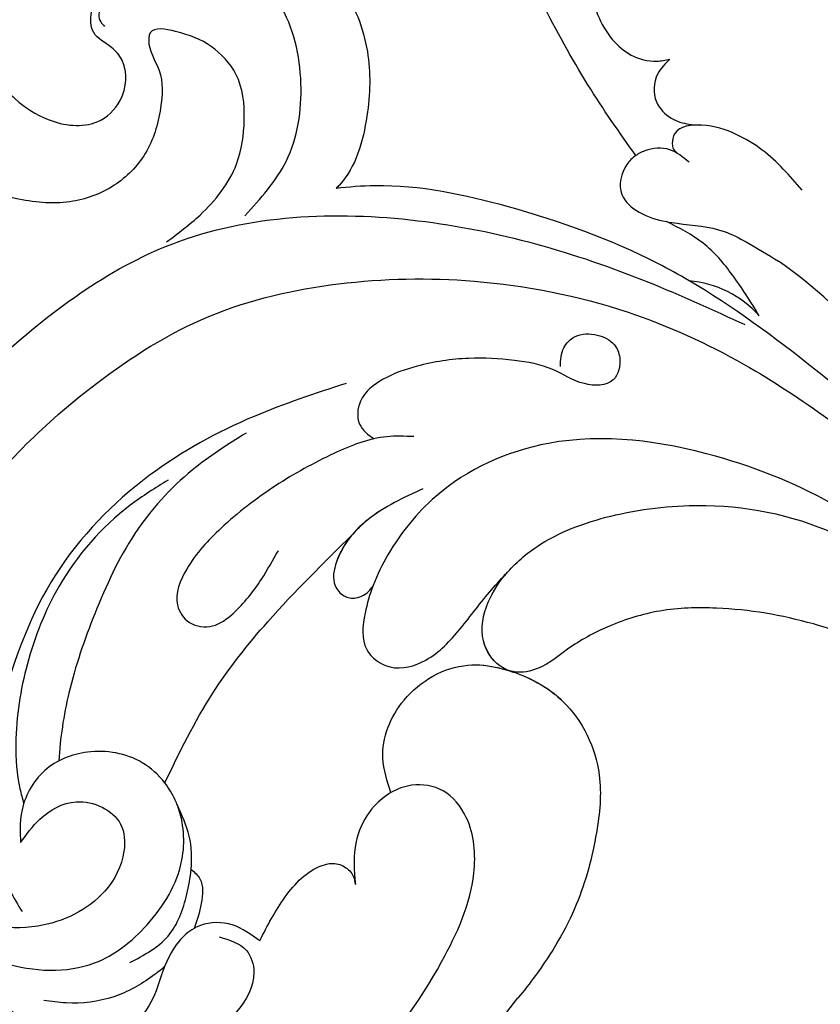
# Model space of a CAD drawing. Units: millimetres. Extents: x 282 to 2802, y 240 to 2022.
# Drawn here: x 2512 to 2516, y 631 to 636 of the extents above; entities that cross this region are included whole.
import ezdxf

# ---------------------------------------------------------------- set-up
doc = ezdxf.new("R2010")
doc.units = ezdxf.units.MM
doc.layers.add('H-06.木作(細線)', color=8, linetype='Continuous')
doc.layers.add('H-08.木作(細線)', color=8, linetype='Continuous')

# ---------------------------------------------------------------- blocks, each defined once
blk = doc.blocks.new('SE-21052L-d')
at = {"layer": 'H-08.木作(細線)', "ltscale": 0.2}
for centre, radius, start, end in [((-73.473, -35.672), 25.863, 39.18782, 73.64255), ((-69.409, -19.822), 6.375, 60.41184, 103.0421), ((-69.409, -19.822), 6.375, 60.41184, 103.0421), ((-69.409, -19.822), 6.375, 60.41184, 103.0421), ((-91.365, -49.104), 25.448, 180.56914, 341.75726)]:
    blk.add_arc(centre, radius, start, end, dxfattribs=at)
for points, knots in [([(-100.91, -21.087), (-100.427, -20.397), (-99.239, -18.698), (-98.165, -15.776), (-98.709, -12.744), (-99.771, -10.331), (-102.082, -9.101), (-103.836, -9.012), (-105.904, -9.269), (-105.483, -10.715), (-104.211, -11.593), (-103.583, -13.893), (-103.513, -16.483), (-104.778, -19.054), (-107.129, -20.888), (-110.437, -21.623), (-114.347, -21.423), (-118.832, -19.724), (-122.925, -15.107), (-124.541, -8.264), (-124.093, -1.446), (-122.69, 3.968), (-120.653, 6.943), (-119.296, 7.749), (-119.087, 7.872)], [0, 0, 0, 0, 2.535047, 6.238653, 8.902579, 11.632887, 13.846048, 16.12668, 17.619345, 18.289421, 19.959844, 22.190887, 25.021978, 27.650399, 30.442517, 33.678678, 37.58714, 42.08362, 47.688338, 55.325891, 62.501822, 68.044834, 72.043852, 72.769048, 72.769048, 72.769048, 72.769048]), ([(-100.91, -21.087), (-100.427, -20.397), (-99.239, -18.698), (-98.165, -15.776), (-98.709, -12.744), (-99.771, -10.331), (-102.082, -9.101), (-103.836, -9.012), (-105.904, -9.269), (-105.483, -10.715), (-104.211, -11.593), (-103.583, -13.893), (-103.513, -16.483), (-104.778, -19.054), (-107.129, -20.888), (-110.437, -21.623), (-114.347, -21.423), (-118.832, -19.724), (-122.925, -15.107), (-124.541, -8.264), (-124.093, -1.446), (-122.69, 3.968), (-120.653, 6.943), (-119.296, 7.749), (-119.087, 7.872)], [0, 0, 0, 0, 2.535047, 6.238653, 8.902579, 11.632887, 13.846048, 16.12668, 17.619345, 18.289421, 19.959844, 22.190887, 25.021978, 27.650399, 30.442517, 33.678678, 37.58714, 42.08362, 47.688338, 55.325891, 62.501822, 68.044834, 72.043852, 72.769048, 72.769048, 72.769048, 72.769048]), ([(-73.631, 5.89), (-73.951, 5.923), (-74.821, 6.013), (-76.064, 6.923), (-77.419, 5.81), (-77.069, 4.742), (-77.666, 4.483), (-78.157, 4.871), (-78.434, 5.744), (-79.862, 5.946), (-81.056, 5.217), (-82.033, 3.988), (-82.082, 2.405), (-81.75, 0.907), (-80.919, -0.456), (-79.735, -1.5), (-78.261, -2.125), (-76.931, -2.04), (-76.254, -1.645), (-76.026, -1.512)], [0, 0, 0, 0, 0.965381, 2.631084, 4.013353, 4.930157, 5.243065, 5.666197, 6.598538, 7.832326, 9.268905, 10.713136, 12.333973, 13.80486, 15.292932, 17.036935, 18.459773, 20.008065, 20.799325, 20.799325, 20.799325, 20.799325]), ([(-73.631, 5.89), (-73.951, 5.923), (-74.821, 6.013), (-76.064, 6.923), (-77.419, 5.81), (-77.069, 4.742), (-77.666, 4.483), (-78.157, 4.871), (-78.434, 5.744), (-79.862, 5.946), (-81.056, 5.217), (-82.033, 3.988), (-82.082, 2.405), (-81.75, 0.907), (-80.919, -0.456), (-79.735, -1.5), (-78.261, -2.125), (-76.931, -2.04), (-76.254, -1.645), (-76.026, -1.512)], [0, 0, 0, 0, 0.965381, 2.631084, 4.013353, 4.930157, 5.243065, 5.666197, 6.598538, 7.832326, 9.268905, 10.713136, 12.333973, 13.80486, 15.292932, 17.036935, 18.459773, 20.008065, 20.799325, 20.799325, 20.799325, 20.799325]), ([(-76.158, -7.563), (-77.513, -6.56), (-80.349, -4.441), (-83.453, -1.496), (-85.308, 0.307), (-85.834, 0.818)], [0.704858, 0.704858, 0.704858, 0.704858, 8.209352, 16.470918, 19.738534, 19.738534, 19.738534, 19.738534]), ([(-76.158, -7.563), (-77.513, -6.56), (-80.349, -4.441), (-83.453, -1.496), (-85.308, 0.307), (-85.834, 0.818)], [0.704858, 0.704858, 0.704858, 0.704858, 8.209352, 16.470918, 19.738534, 19.738534, 19.738534, 19.738534]), ([(-76.158, -7.563), (-77.513, -6.56), (-80.349, -4.441), (-83.453, -1.496), (-85.308, 0.307), (-85.834, 0.818)], [0.704858, 0.704858, 0.704858, 0.704858, 8.209352, 16.470918, 19.738534, 19.738534, 19.738534, 19.738534]), ([(-76.026, -1.512), (-76.205, -1.857), (-76.641, -2.697), (-76.219, -4.217), (-74.94, -4.901), (-73.904, -4.869), (-73.342, -4.723), (-73.143, -4.671)], [0, 0, 0, 0, 1.149122, 2.790075, 4.082767, 5.207516, 5.823559, 5.823559, 5.823559, 5.823559]), ([(-76.026, -1.512), (-76.205, -1.857), (-76.641, -2.697), (-76.219, -4.217), (-74.94, -4.901), (-73.904, -4.869), (-73.342, -4.723), (-73.143, -4.671)], [0, 0, 0, 0, 1.149122, 2.790075, 4.082767, 5.207516, 5.823559, 5.823559, 5.823559, 5.823559]), ([(-104.419, -2.981), (-104.012, -2.798), (-102.341, -2.175), (-99.304, -1.894), (-95.519, -3.33), (-92.966, -6.471), (-91.797, -10.416), (-91.66, -13.496), (-92.341, -14.87), (-92.386, -14.954)], [47.999258, 47.999258, 47.999258, 47.999258, 49.981315, 55.90499, 61.140281, 67.397003, 73.061989, 79.590499, 80.023924, 80.023924, 80.023924, 80.023924]), ([(-104.419, -2.981), (-104.012, -2.798), (-102.341, -2.175), (-99.304, -1.894), (-95.519, -3.33), (-92.966, -6.471), (-91.797, -10.416), (-91.66, -13.496), (-92.341, -14.87), (-92.386, -14.954)], [47.999258, 47.999258, 47.999258, 47.999258, 49.981315, 55.90499, 61.140281, 67.397003, 73.061989, 79.590499, 80.023924, 80.023924, 80.023924, 80.023924]), ([(-104.419, -2.981), (-104.012, -2.798), (-102.341, -2.175), (-99.304, -1.894), (-95.519, -3.33), (-92.966, -6.471), (-91.797, -10.416), (-91.66, -13.496), (-92.341, -14.87), (-92.386, -14.954)], [47.999258, 47.999258, 47.999258, 47.999258, 49.981315, 55.90499, 61.140281, 67.397003, 73.061989, 79.590499, 80.023924, 80.023924, 80.023924, 80.023924]), ([(-96.997, -18.167), (-96.44, -16.919), (-95.232, -14.213), (-96.042, -9.516), (-98.343, -5.676), (-102.217, -3.596), (-105.791, -4.512), (-108.213, -6.496), (-109.179, -8.425), (-108.894, -9.879), (-108.489, -10.072), (-108.382, -10.123)], [0, 0, 0, 0, 4.027947, 8.727229, 13.611349, 17.061976, 21.122302, 23.783971, 26.334523, 27.29881, 27.644582, 27.644582, 27.644582, 27.644582]), ([(-66.171, -6.44), (-67.134, -5.858), (-68.61, -4.966), (-71.025, -4.438), (-72.802, -4.425), (-74.478, -5.198), (-74.386, -6.14), (-74.185, -6.525), (-73.987, -6.618), (-73.893, -6.662)], [0, 0, 0, 0, 3.35424, 5.142321, 7.26505, 8.928047, 9.54153, 9.876832, 10.180337, 10.180337, 10.180337, 10.180337]), ([(-73.143, -4.671), (-73.695, -4.839), (-74.474, -5.239), (-74.386, -6.14), (-74.185, -6.525), (-73.987, -6.618), (-73.893, -6.662)], [10.960234, 10.960234, 10.960234, 10.960234, 13.261436, 14.172685, 14.670732, 15.121548, 15.121548, 15.121548, 15.121548]), ([(-118.421, -7.878), (-118.218, -8.502), (-117.707, -10.046), (-116.558, -12.398), (-114.523, -14.451), (-112.26, -15.903), (-109.685, -16.616), (-107.078, -16.125), (-105.828, -13.888), (-106.315, -11.883), (-107.692, -11.066), (-109.229, -10.856), (-109.581, -8.625), (-109.09, -7.237), (-108.66, -6.529)], [0.278978, 0.278978, 0.278978, 0.278978, 3.207804, 7.528044, 11.790576, 15.931557, 19.338527, 23.65486, 26.416668, 29.949366, 31.408605, 33.434312, 36.153304, 39.788798, 39.788798, 39.788798, 39.788798]), ([(-118.421, -7.878), (-118.218, -8.502), (-117.707, -10.046), (-116.558, -12.398), (-114.523, -14.451), (-112.26, -15.903), (-109.685, -16.616), (-107.078, -16.125), (-105.828, -13.888), (-106.315, -11.883), (-107.692, -11.066), (-109.229, -10.856), (-109.581, -8.625), (-109.09, -7.237), (-108.66, -6.529)], [0.278978, 0.278978, 0.278978, 0.278978, 3.207804, 7.528044, 11.790576, 15.931557, 19.338527, 23.65486, 26.416668, 29.949366, 31.408605, 33.434312, 36.153304, 39.788798, 39.788798, 39.788798, 39.788798]), ([(-118.421, -7.878), (-118.218, -8.502), (-117.707, -10.046), (-116.558, -12.398), (-114.523, -14.451), (-112.26, -15.903), (-109.685, -16.616), (-107.078, -16.125), (-105.828, -13.888), (-106.315, -11.883), (-107.692, -11.066), (-109.229, -10.856), (-109.581, -8.625), (-109.09, -7.237), (-108.66, -6.529)], [0.278978, 0.278978, 0.278978, 0.278978, 3.207804, 7.528044, 11.790576, 15.931557, 19.338527, 23.65486, 26.416668, 29.949366, 31.408605, 33.434312, 36.153304, 39.788798, 39.788798, 39.788798, 39.788798]), ([(-73.038, -6.955), (-73.474, -6.78), (-74.383, -6.415), (-75.57, -6.913), (-76.074, -7.44), (-76.201, -7.622)], [0, 0, 0, 0, 2.028975, 4.226364, 5.210235, 5.210235, 5.210235, 5.210235]), ([(-73.038, -6.955), (-73.474, -6.78), (-74.383, -6.415), (-75.57, -6.913), (-76.074, -7.44), (-76.201, -7.622)], [0, 0, 0, 0, 2.028975, 4.226364, 5.210235, 5.210235, 5.210235, 5.210235]), ([(-76.158, -7.563), (-76.308, -7.762), (-76.704, -8.526), (-76.53, -10.133), (-74.835, -10.812), (-73.78, -10.779), (-73.219, -10.705)], [5.101594, 5.101594, 5.101594, 5.101594, 6.204055, 8.864613, 11.051327, 13.567233, 13.567233, 13.567233, 13.567233]), ([(-76.158, -7.563), (-76.308, -7.762), (-76.704, -8.526), (-76.53, -10.133), (-74.835, -10.812), (-73.78, -10.779), (-73.219, -10.705)], [5.101594, 5.101594, 5.101594, 5.101594, 6.204055, 8.864613, 11.051327, 13.567233, 13.567233, 13.567233, 13.567233]), ([(-76.158, -7.563), (-76.308, -7.762), (-76.704, -8.526), (-76.53, -10.133), (-74.835, -10.812), (-73.78, -10.779), (-73.219, -10.705)], [5.101594, 5.101594, 5.101594, 5.101594, 6.204055, 8.864613, 11.051327, 13.567233, 13.567233, 13.567233, 13.567233]), ([(-73.219, -10.705), (-73.003, -10.676), (-71.857, -10.481), (-70.246, -10.049), (-68.095, -10.41), (-66.91, -10.687), (-66.189, -10.856)], [13.567233, 13.567233, 13.567233, 13.567233, 14.536015, 18.71741, 20.850105, 24.154728, 24.154728, 24.154728, 24.154728]), ([(-66.261, -14.278), (-67.003, -13.658), (-68.388, -12.499), (-70.692, -11.079), (-72.376, -10.83), (-73.219, -10.705)], [0, 0, 0, 0, 2.905411, 5.433214, 7.964008, 7.964008, 7.964008, 7.964008]), ([(-66.261, -14.278), (-67.003, -13.658), (-68.388, -12.499), (-70.692, -11.079), (-72.376, -10.83), (-73.219, -10.705)], [0, 0, 0, 0, 2.905411, 5.433214, 7.964008, 7.964008, 7.964008, 7.964008]), ([(-66.261, -14.278), (-67.003, -13.658), (-68.388, -12.499), (-70.692, -11.079), (-72.376, -10.83), (-73.219, -10.705)], [0, 0, 0, 0, 2.905411, 5.433214, 7.964008, 7.964008, 7.964008, 7.964008]), ([(-70.848, -13.611), (-71.535, -13.462), (-75.312, -12.744), (-81.855, -12.584), (-88.522, -13.301), (-91.682, -14.63), (-92.386, -14.954)], [23.731388, 23.731388, 23.731388, 23.731388, 26.869259, 40.907099, 52.767033, 56.218773, 56.218773, 56.218773, 56.218773]), ([(-70.848, -13.611), (-71.535, -13.462), (-75.312, -12.744), (-81.855, -12.584), (-88.522, -13.301), (-91.682, -14.63), (-92.386, -14.954)], [23.731388, 23.731388, 23.731388, 23.731388, 26.869259, 40.907099, 52.767033, 56.218773, 56.218773, 56.218773, 56.218773]), ([(-70.848, -13.611), (-71.535, -13.462), (-75.312, -12.744), (-81.855, -12.584), (-88.522, -13.301), (-91.682, -14.63), (-92.386, -14.954)], [23.731388, 23.731388, 23.731388, 23.731388, 26.869259, 40.907099, 52.767033, 56.218773, 56.218773, 56.218773, 56.218773]), ([(-55.705, -18.726), (-57.853, -17.886), (-62.806, -15.949), (-67.905, -14.249), (-70.848, -13.611)], [0, 0, 0, 0, 10.288593, 23.731388, 23.731388, 23.731388, 23.731388]), ([(-98.013, -57.526), (-97.829, -56.96), (-97.398, -55.637), (-95.705, -53.734), (-92.736, -54.048), (-91.792, -56.439), (-92.279, -59.431), (-95.64, -62.636), (-101.691, -63.209), (-108.555, -60.753), (-113.884, -51.777), (-113.213, -40.616), (-107.974, -29.803), (-100.896, -19.568), (-87.387, -14.479), (-75.711, -14.061), (-68.968, -14.809), (-66.9, -15.039)], [0, 0, 0, 0, 1.787466, 4.171115, 7.106903, 8.71955, 11.32979, 15.806803, 21.448144, 28.787519, 36.408364, 51.00142, 60.062797, 72.568663, 87.132299, 101.231218, 107.470552, 107.470552, 107.470552, 107.470552]), ([(-98.013, -57.526), (-97.829, -56.96), (-97.398, -55.637), (-95.705, -53.734), (-92.736, -54.048), (-91.792, -56.439), (-92.279, -59.431), (-95.64, -62.636), (-101.691, -63.209), (-108.555, -60.753), (-113.884, -51.777), (-113.213, -40.616), (-107.974, -29.803), (-100.896, -19.568), (-87.387, -14.479), (-75.711, -14.061), (-68.968, -14.809), (-66.9, -15.039)], [0, 0, 0, 0, 1.787466, 4.171115, 7.106903, 8.71955, 11.32979, 15.806803, 21.448144, 28.787519, 36.408364, 51.00142, 60.062797, 72.568663, 87.132299, 101.231218, 107.470552, 107.470552, 107.470552, 107.470552]), ([(-101.54, -61.193), (-102.981, -60), (-105.795, -57.572), (-108.298, -52.354), (-108.845, -46.076), (-106.947, -38.402), (-102.99, -30.902), (-97.405, -24.107), (-90.556, -19.999), (-82.585, -17.21), (-74.29, -16.182), (-66.687, -17.018), (-60.158, -18.811), (-55.028, -20.724), (-50.817, -23.09), (-48.061, -26.67), (-43.174, -29.281), (-36.942, -33.282), (-29.798, -36.329), (-22.441, -39.728), (-15.315, -41.34), (-7.763, -43.285), (-0.714, -44.111), (7.035, -44.449), (13.679, -44.327), (18.622, -44.372), (21.202, -44.685), (22.804, -45.892), (24.47, -45.42), (25.312, -44.324), (24.792, -42.795), (22.46, -42.373), (18.268, -43.569), (10.658, -43.227), (1.219, -43.428), (-7.709, -42.639), (-12.937, -41.8), (-14.975, -41.463)], [0, 0, 0, 0, 8.246768, 16.588405, 25.004942, 35.80148, 51.102996, 62.53475, 74.283446, 86.204232, 99.993534, 111.142209, 119.999693, 129.929281, 135.747189, 141.214736, 149.44661, 160.402362, 174.345444, 183.92633, 196.439119, 206.7614, 218.648939, 227.931557, 241.363257, 248.006511, 250.367665, 252.718494, 255.565278, 257.223494, 259.234687, 261.448415, 266.980454, 278.6872, 294.874226, 309.266146, 318.472123, 318.472123, 318.472123, 318.472123]), ([(-101.54, -61.193), (-102.981, -60), (-105.795, -57.572), (-108.298, -52.354), (-108.845, -46.076), (-106.947, -38.402), (-102.99, -30.902), (-97.405, -24.107), (-90.556, -19.999), (-82.585, -17.21), (-74.29, -16.182), (-66.687, -17.018), (-60.158, -18.811), (-55.038, -20.72), (-51.921, -22.47), (-50.943, -23.324)], [0, 0, 0, 0, 8.246768, 16.588405, 25.004942, 35.80148, 51.102996, 62.53475, 74.283446, 86.204232, 99.993534, 111.142209, 119.999693, 129.929281, 135.700853, 135.700853, 135.700853, 135.700853]), ([(-76.493, -20.801), (-76.597, -20.432), (-76.788, -19.75), (-76.224, -18.65), (-75.07, -18.272), (-73.899, -18.42), (-73.144, -19.31), (-73.016, -20.884), (-75.016, -21.55), (-76.929, -20.95), (-79.335, -21.294), (-81.938, -21.995), (-84.334, -23.201), (-86.199, -24.642), (-87.296, -26.211), (-86.889, -27.886), (-86.026, -28.205), (-85.611, -28.306)], [0, 0, 0, 0, 1.658203, 3.059572, 5.009876, 6.703587, 7.97091, 9.985096, 12.540545, 15.582319, 19.045558, 23.058977, 27.647182, 30.826663, 33.61862, 35.620354, 37.448745, 37.448745, 37.448745, 37.448745]), ([(-50.912, -25.954), (-53.315, -25.052), (-58.21, -23.215), (-66.761, -22.632), (-75.323, -24.2), (-80.98, -29.333), (-82.632, -33.778), (-82.927, -35.893), (-82.958, -36.572)], [0, 0, 0, 0, 11.379695, 23.171866, 37.88117, 48.826769, 55.448859, 58.484085, 58.484085, 58.484085, 58.484085]), ([(-75.656, -33.33), (-75.322, -32.548), (-73.971, -30.433), (-70.555, -27.852), (-64.934, -25.304), (-58.476, -24.624), (-53.275, -26.176), (-51.068, -27.505), (-50.343, -27.942)], [72.445338, 72.445338, 72.445338, 72.445338, 76.180593, 83.273015, 91.257756, 103.515589, 111.215607, 114.985048, 114.985048, 114.985048, 114.985048]), ([(-88.207, -25.712), (-89.762, -26.856), (-93.232, -29.41), (-98.044, -34.56), (-101.555, -41.746), (-101.864, -49.548), (-101.043, -55.646), (-98.887, -59.449), (-97.372, -60.758), (-96.645, -61.387)], [0, 0, 0, 0, 5.786827, 12.909203, 20.968112, 29.136283, 36.015411, 39.118553, 41.987604, 41.987604, 41.987604, 41.987604]), ([(-83.435, -27.458), (-83.946, -27.603), (-85.518, -28.046), (-87.832, -29.994), (-90.384, -32.738), (-92.506, -35.867), (-93.798, -38.672), (-94.007, -41.131), (-92.598, -42.257), (-91.099, -41.953), (-90.028, -40.401), (-89.355, -38.515), (-89.055, -37.01), (-88.927, -36.369)], [0, 0, 0, 0, 1.583511, 4.867479, 8.821277, 12.897589, 16.054473, 18.259413, 19.495925, 20.883, 22.294456, 24.931076, 26.890312, 26.890312, 26.890312, 26.890312]), ([(-81.953, -30.218), (-82.867, -31.069), (-84.552, -32.638), (-85.613, -35.277), (-85.358, -37.222), (-84.443, -37.775), (-83.587, -37.647), (-83.102, -37.097), (-82.989, -36.684), (-82.958, -36.572)], [0, 0, 0, 0, 3.709203, 6.835356, 8.258832, 9.051847, 9.757105, 10.694104, 11.041821, 11.041821, 11.041821, 11.041821]), ([(-81.953, -30.218), (-82.867, -31.069), (-84.099, -32.217), (-84.9, -33.693), (-85.064, -34.094)], [0, 0, 0, 0, 5.509532, 7.426267, 7.426267, 7.426267, 7.426267]), ([(-92.912, -30.354), (-93.737, -31.35), (-95.639, -33.649), (-97.579, -38.085), (-98.144, -43.181), (-98.223, -47.967), (-97.719, -50.928), (-97.369, -52.24)], [0, 0, 0, 0, 5.751799, 13.267554, 21.137238, 28.473612, 34.491768, 34.491768, 34.491768, 34.491768]), ([(-36.378, -37.532), (-37.1, -37.13), (-39.081, -36.039), (-42.386, -34.474), (-46.636, -32.522), (-51.622, -30.773), (-57.466, -30.379), (-62.498, -31.138), (-66.386, -32.543), (-68.943, -34.363), (-70.854, -36.39), (-72.034, -38.386), (-74.145, -39.145), (-76.075, -37.744), (-76.326, -35.428), (-75.934, -33.982), (-75.656, -33.33)], [0.901972, 0.901972, 0.901972, 0.901972, 4.583952, 10.978698, 17.185396, 25.439982, 34.358348, 42.977377, 47.96308, 52.634568, 56.796263, 60.372045, 62.663519, 65.901049, 69.331149, 72.445338, 72.445338, 72.445338, 72.445338]), ([(-36.378, -37.532), (-37.1, -37.13), (-39.081, -36.039), (-42.386, -34.474), (-46.636, -32.522), (-51.622, -30.773), (-57.466, -30.379), (-62.498, -31.138), (-66.386, -32.543), (-68.943, -34.363), (-70.854, -36.39), (-72.034, -38.386), (-74.145, -39.145), (-76.075, -37.744), (-76.326, -35.428), (-75.934, -33.982), (-75.656, -33.33)], [0.901972, 0.901972, 0.901972, 0.901972, 4.583952, 10.978698, 17.185396, 25.439982, 34.358348, 42.977377, 47.96308, 52.634568, 56.796263, 60.372045, 62.663519, 65.901049, 69.331149, 72.445338, 72.445338, 72.445338, 72.445338]), ([(-36.378, -37.532), (-37.1, -37.13), (-39.081, -36.039), (-42.386, -34.474), (-46.636, -32.522), (-51.622, -30.773), (-57.466, -30.379), (-62.498, -31.138), (-66.386, -32.543), (-68.943, -34.363), (-70.854, -36.39), (-71.891, -38.145), (-72.861, -38.645), (-73.097, -38.724)], [0.901972, 0.901972, 0.901972, 0.901972, 4.583952, 10.978698, 17.185396, 25.439982, 34.358348, 42.977377, 47.96308, 52.634568, 56.796263, 60.372045, 61.45322, 61.45322, 61.45322, 61.45322]), ([(-82.958, -36.572), (-82.983, -37.129), (-82.946, -38.423), (-82.516, -40.423), (-80.295, -41.13), (-78.283, -39.765), (-77.193, -37.343), (-76.461, -35.086), (-75.853, -33.758), (-75.656, -33.33)], [58.484085, 58.484085, 58.484085, 58.484085, 60.971042, 64.165361, 66.721347, 69.910306, 73.999137, 78.401994, 80.50052, 80.50052, 80.50052, 80.50052]), ([(-82.958, -36.572), (-82.983, -37.129), (-82.946, -38.423), (-82.516, -40.423), (-80.295, -41.13), (-78.283, -39.765), (-77.193, -37.343), (-76.461, -35.086), (-75.853, -33.758), (-75.656, -33.33)], [58.484085, 58.484085, 58.484085, 58.484085, 60.971042, 64.165361, 66.721347, 69.910306, 73.999137, 78.401994, 80.50052, 80.50052, 80.50052, 80.50052]), ([(-82.958, -36.572), (-82.983, -37.129), (-82.946, -38.423), (-82.516, -40.423), (-80.295, -41.13), (-78.283, -39.765), (-77.193, -37.343), (-76.461, -35.086), (-75.853, -33.758), (-75.656, -33.33)], [58.484085, 58.484085, 58.484085, 58.484085, 60.971042, 64.165361, 66.721347, 69.910306, 73.999137, 78.401994, 80.50052, 80.50052, 80.50052, 80.50052]), ([(-74.354, -38.751), (-74.913, -38.572), (-76.092, -37.586), (-76.326, -35.428), (-75.934, -33.982), (-75.656, -33.33)], [63.331192, 63.331192, 63.331192, 63.331192, 65.901049, 69.331149, 72.445338, 72.445338, 72.445338, 72.445338]), ([(-91.006, -51.517), (-90.749, -49.52), (-90.234, -45.763), (-88.073, -39.933), (-86.161, -36.224), (-85.064, -34.094)], [0.728491, 0.728491, 0.728491, 0.728491, 9.670646, 17.587441, 28.265572, 28.265572, 28.265572, 28.265572]), ([(-91.006, -51.517), (-90.749, -49.52), (-90.234, -45.763), (-88.073, -39.933), (-86.161, -36.224), (-85.064, -34.094)], [0.728491, 0.728491, 0.728491, 0.728491, 9.670646, 17.587441, 28.265572, 28.265572, 28.265572, 28.265572]), ([(-91.006, -51.517), (-90.749, -49.52), (-90.234, -45.763), (-88.073, -39.933), (-86.161, -36.224), (-85.064, -34.094)], [0.728491, 0.728491, 0.728491, 0.728491, 9.670646, 17.587441, 28.265572, 28.265572, 28.265572, 28.265572]), ([(-85.064, -34.094), (-85.296, -34.664), (-85.552, -35.747), (-85.358, -37.222), (-84.443, -37.775), (-83.587, -37.647), (-83.102, -37.097), (-82.989, -36.684), (-82.958, -36.572)], [7.426267, 7.426267, 7.426267, 7.426267, 10.15302, 12.267405, 13.445324, 14.492892, 15.884681, 16.401168, 16.401168, 16.401168, 16.401168]), ([(-85.064, -34.094), (-85.296, -34.664), (-85.552, -35.747), (-85.358, -37.222), (-84.443, -37.775), (-83.587, -37.647), (-83.102, -37.097), (-82.989, -36.684), (-82.958, -36.572)], [7.426267, 7.426267, 7.426267, 7.426267, 10.15302, 12.267405, 13.445324, 14.492892, 15.884681, 16.401168, 16.401168, 16.401168, 16.401168]), ([(-96.422, -34.435), (-96.999, -35.126), (-98.94, -37.449), (-100.802, -41.907), (-101.117, -47.312), (-100.436, -51.428), (-99.39, -54.039), (-98.72, -55.027), (-98.552, -55.269)], [0, 0, 0, 0, 4.008709, 13.477984, 20.83802, 27.909587, 31.9186, 33.229663, 33.229663, 33.229663, 33.229663]), ([(-78.127, -47.878), (-78.549, -47.308), (-79.709, -45.741), (-79.465, -42.049), (-76.877, -39.192), (-73.355, -38.677), (-69.627, -39.311), (-66.605, -42.469), (-65.7, -46.651), (-65.436, -50.9), (-66.259, -54.495), (-66.991, -56.549), (-67.196, -57.071)], [0, 0, 0, 0, 3.104158, 8.537111, 14.927731, 18.53282, 24.021804, 31.232935, 36.300478, 42.878333, 50.065661, 52.555377, 52.555377, 52.555377, 52.555377]), ([(-78.127, -47.878), (-78.549, -47.308), (-79.709, -45.741), (-79.465, -42.049), (-76.877, -39.192), (-73.355, -38.677), (-69.627, -39.311), (-66.605, -42.469), (-65.7, -46.651), (-65.436, -50.9), (-66.259, -54.495), (-66.991, -56.549), (-67.196, -57.071)], [0, 0, 0, 0, 3.104158, 8.537111, 14.927731, 18.53282, 24.021804, 31.232935, 36.300478, 42.878333, 50.065661, 52.555377, 52.555377, 52.555377, 52.555377]), ([(-78.127, -47.878), (-78.549, -47.308), (-79.709, -45.741), (-79.465, -42.049), (-77.013, -39.342), (-74.968, -38.924), (-74.335, -38.871)], [0, 0, 0, 0, 3.104158, 8.537111, 14.927731, 17.722531, 17.722531, 17.722531, 17.722531]), ([(-73.076, -38.855), (-72.063, -38.909), (-69.451, -39.495), (-66.605, -42.469), (-65.7, -46.651), (-65.436, -50.9), (-66.259, -54.495), (-66.991, -56.549), (-67.196, -57.071)], [19.566051, 19.566051, 19.566051, 19.566051, 24.021804, 31.232935, 36.300478, 42.878333, 50.065661, 52.555377, 52.555377, 52.555377, 52.555377]), ([(-87.086, -70.115), (-85.139, -69.734), (-80.641, -68.855), (-74.202, -64.446), (-72.118, -57.302), (-71.466, -51.588), (-72.939, -48.027), (-75.11, -46.58), (-76.984, -46.875), (-77.836, -47.552), (-78.127, -47.878)], [0, 0, 0, 0, 8.839558, 20.413303, 32.430845, 40.711372, 45.66368, 48.757656, 51.558589, 53.463818, 53.463818, 53.463818, 53.463818]), ([(-78.127, -47.878), (-78.411, -48.195), (-78.997, -49.121), (-79.352, -50.91), (-78.935, -52.533), (-78.539, -53.452), (-78.428, -53.703)], [53.463818, 53.463818, 53.463818, 53.463818, 55.322468, 58.150144, 61.379058, 62.603276, 62.603276, 62.603276, 62.603276]), ([(-78.127, -47.878), (-78.411, -48.195), (-78.997, -49.121), (-79.352, -50.91), (-78.935, -52.533), (-78.539, -53.452), (-78.428, -53.703)], [53.463818, 53.463818, 53.463818, 53.463818, 55.322468, 58.150144, 61.379058, 62.603276, 62.603276, 62.603276, 62.603276]), ([(-78.127, -47.878), (-78.411, -48.195), (-78.997, -49.121), (-79.352, -50.91), (-78.935, -52.533), (-78.539, -53.452), (-78.428, -53.703)], [53.463818, 53.463818, 53.463818, 53.463818, 55.322468, 58.150144, 61.379058, 62.603276, 62.603276, 62.603276, 62.603276]), ([(-91.006, -51.517), (-91.507, -51.176), (-93.1, -50.46), (-95.881, -50.885), (-98.288, -52.883), (-98.756, -55.529), (-98.219, -56.974), (-98.013, -57.526)], [30.638455, 30.638455, 30.638455, 30.638455, 33.291529, 38.195866, 42.279439, 46.499793, 49.114181, 49.114181, 49.114181, 49.114181]), ([(-91.006, -51.517), (-91.507, -51.176), (-93.1, -50.46), (-95.881, -50.885), (-98.288, -52.883), (-98.756, -55.529), (-98.219, -56.974), (-98.013, -57.526)], [30.638455, 30.638455, 30.638455, 30.638455, 33.291529, 38.195866, 42.279439, 46.499793, 49.114181, 49.114181, 49.114181, 49.114181]), ([(-89.891, -52.541), (-89.959, -52.458), (-90.291, -52.075), (-90.677, -51.741), (-91.006, -51.517)], [28.425788, 28.425788, 28.425788, 28.425788, 28.898393, 30.638455, 30.638455, 30.638455, 30.638455]), ([(-89.891, -52.541), (-89.959, -52.458), (-90.291, -52.075), (-90.677, -51.741), (-91.006, -51.517)], [28.425788, 28.425788, 28.425788, 28.425788, 28.898393, 30.638455, 30.638455, 30.638455, 30.638455]), ([(-89.891, -52.541), (-89.959, -52.458), (-90.291, -52.075), (-90.677, -51.741), (-91.006, -51.517)], [28.425788, 28.425788, 28.425788, 28.425788, 28.898393, 30.638455, 30.638455, 30.638455, 30.638455]), ([(-99.066, -64.477), (-98.288, -64.549), (-95.738, -64.782), (-91.648, -63.676), (-89.089, -59.754), (-88.179, -55.879), (-89.196, -53.393), (-89.891, -52.541)], [0, 0, 0, 0, 3.498319, 11.462753, 17.149396, 23.616232, 28.425788, 28.425788, 28.425788, 28.425788]), ([(-87.931, -55.892), (-88.082, -55.235), (-88.537, -54), (-89.443, -53.024), (-89.891, -52.541)], [10.279814, 10.279814, 10.279814, 10.279814, 13.242101, 16.138846, 16.138846, 16.138846, 16.138846]), ([(-87.931, -55.892), (-88.082, -55.235), (-88.537, -54), (-89.443, -53.024), (-89.891, -52.541)], [10.279814, 10.279814, 10.279814, 10.279814, 13.242101, 16.138846, 16.138846, 16.138846, 16.138846]), ([(-87.931, -55.892), (-88.082, -55.235), (-88.537, -54), (-89.443, -53.024), (-89.891, -52.541)], [10.279814, 10.279814, 10.279814, 10.279814, 13.242101, 16.138846, 16.138846, 16.138846, 16.138846]), ([(-82.755, -58.639), (-82.604, -57.651), (-82.311, -55.728), (-81.312, -53.662), (-80.113, -52.878), (-79.364, -52.827), (-78.705, -53.173), (-78.506, -53.553), (-78.428, -53.703)], [0, 0, 0, 0, 3.017416, 5.873121, 6.436805, 7.239057, 8.004935, 8.507893, 8.507893, 8.507893, 8.507893]), ([(-82.755, -58.639), (-82.604, -57.651), (-82.311, -55.728), (-81.312, -53.662), (-80.113, -52.878), (-79.364, -52.827), (-78.705, -53.173), (-78.506, -53.553), (-78.428, -53.703)], [0, 0, 0, 0, 3.017416, 5.873121, 6.436805, 7.239057, 8.004935, 8.507893, 8.507893, 8.507893, 8.507893]), ([(-82.755, -58.639), (-82.604, -57.651), (-82.311, -55.728), (-81.312, -53.662), (-80.113, -52.878), (-79.364, -52.827), (-78.705, -53.173), (-78.506, -53.553), (-78.428, -53.703)], [0, 0, 0, 0, 3.017416, 5.873121, 6.436805, 7.239057, 8.004935, 8.507893, 8.507893, 8.507893, 8.507893]), ([(-89.657, -62.262), (-88.994, -61.574), (-87.678, -60.212), (-87.626, -57.788), (-87.822, -56.368), (-87.931, -55.892)], [0, 0, 0, 0, 4.102989, 8.133918, 10.279814, 10.279814, 10.279814, 10.279814]), ([(-87.931, -55.892), (-87.684, -55.991), (-86.978, -56.288), (-86.697, -57.659), (-86.636, -58.654), (-86.674, -59.15)], [0.067645, 0.067645, 0.067645, 0.067645, 1.206698, 3.358467, 5.613061, 5.613061, 5.613061, 5.613061]), ([(-87.931, -55.892), (-87.684, -55.991), (-86.978, -56.288), (-86.697, -57.659), (-86.636, -58.654), (-86.674, -59.15)], [0.067645, 0.067645, 0.067645, 0.067645, 1.206698, 3.358467, 5.613061, 5.613061, 5.613061, 5.613061]), ([(-87.931, -55.892), (-87.684, -55.991), (-86.978, -56.288), (-86.697, -57.659), (-86.636, -58.654), (-86.674, -59.15)], [0.067645, 0.067645, 0.067645, 0.067645, 1.206698, 3.358467, 5.613061, 5.613061, 5.613061, 5.613061]), ([(-82.755, -58.639), (-83.359, -58.44), (-84.571, -58.041), (-86.021, -58.515), (-86.582, -59.048), (-86.674, -59.15)], [0, 0, 0, 0, 2.790218, 5.594114, 6.200559, 6.200559, 6.200559, 6.200559]), ([(-82.755, -58.639), (-83.359, -58.44), (-84.571, -58.041), (-86.021, -58.515), (-86.582, -59.048), (-86.674, -59.15)], [0, 0, 0, 0, 2.790218, 5.594114, 6.200559, 6.200559, 6.200559, 6.200559]), ([(-82.755, -58.639), (-83.359, -58.44), (-84.571, -58.041), (-86.021, -58.515), (-86.582, -59.048), (-86.674, -59.15)], [0, 0, 0, 0, 2.790218, 5.594114, 6.200559, 6.200559, 6.200559, 6.200559]), ([(-86.674, -59.15), (-86.937, -59.439), (-87.53, -60.45), (-87.684, -62.271), (-87.597, -64.365), (-88.623, -66.236), (-90.267, -67.511), (-92.809, -67.995), (-95.439, -67.181), (-98.555, -66.173), (-100.691, -66.031), (-101.915, -65.95)], [6.200559, 6.200559, 6.200559, 6.200559, 7.925105, 11.247529, 14.203145, 17.127943, 20.355952, 23.173676, 28.296398, 32.344453, 37.779334, 37.779334, 37.779334, 37.779334]), ([(-85.109, -59.167), (-84.468, -59.142), (-83.342, -59.098), (-82.098, -60.858), (-82.68, -63.27), (-84.176, -65.771), (-86.902, -67.896), (-90.429, -68.508), (-92.682, -67.912), (-93.688, -67.646)], [0, 0, 0, 0, 1.796018, 3.158169, 5.752826, 8.639348, 11.920115, 15.768709, 18.872151, 18.872151, 18.872151, 18.872151]), ([(-87.622, -61.85), (-87.775, -62.102), (-88.438, -63.088), (-89.862, -64.65), (-91.982, -65.656), (-93.35, -65.897), (-93.787, -65.974)], [9.896065, 9.896065, 9.896065, 9.896065, 11.175538, 15.035611, 19.254957, 21.233251, 21.233251, 21.233251, 21.233251])]:
    blk.add_open_spline(points, degree=3, knots=knots, dxfattribs=at)
blk = doc.blocks.new('AB-0006-02')
at = {"rotation": 341.7812660505517}
blk.add_blockref('SE-21052L-d', (27192.227, -32184.765), dxfattribs=at)

msp = doc.modelspace()

# ---------------------------------------------------------------- block references
at = {"layer": 'H-06.木作(細線)', "xscale": 0.07918699503338898, "yscale": 0.07918699503338898, "zscale": 0.07918699503338898}
msp.add_blockref('AB-0006-02', (367.3804, 3182.714), dxfattribs=at)

doc.saveas('drawing.dxf')
